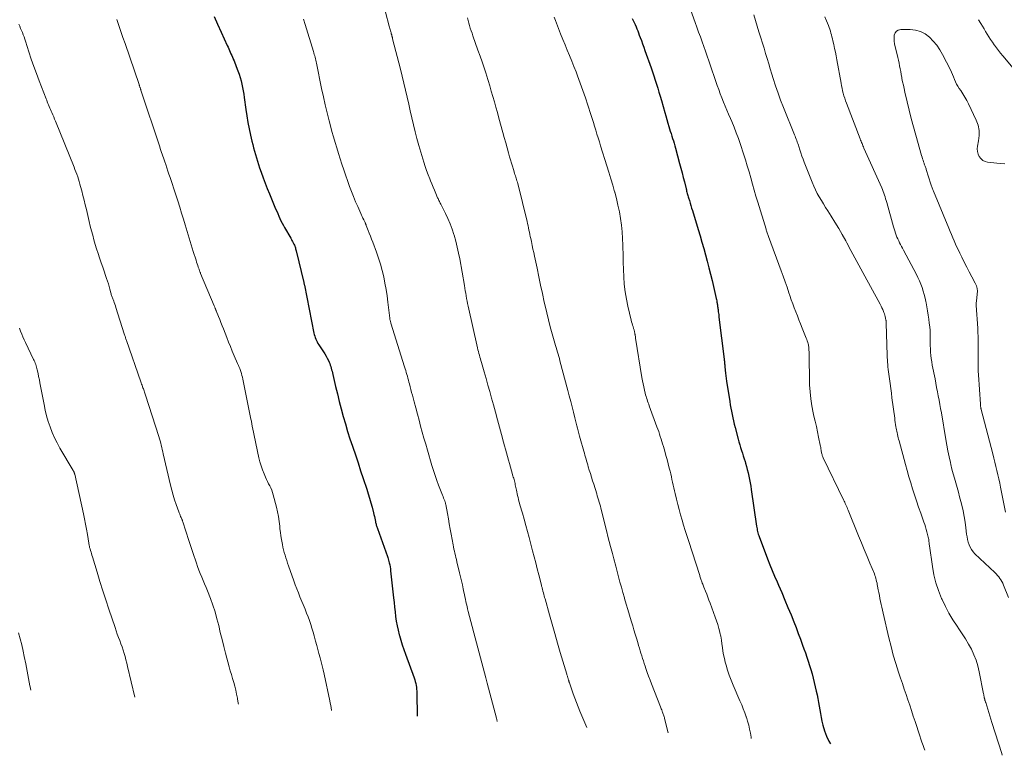
# Model space of a CAD drawing. Units: feet. Extents: x 1945000 to 1950000, y 499466 to 500002.
# Drawn here: x 1949509 to 1949700, y 499483 to 499626 of the extents above; entities that cross this region are included whole.
import ezdxf

# ---------------------------------------------------------------- set-up
doc = ezdxf.new("R2010")
doc.units = ezdxf.units.FT
doc.header["$LTSCALE"] = 100
doc.header["$MEASUREMENT"] = 0
doc.layers.add('CONTOUR INDEX', color=32, linetype='Continuous', lineweight=25)
doc.layers.add('CONTOUR INTERMEDIATE', color=40, linetype='Continuous', lineweight=15)

msp = doc.modelspace()

# ---------------------------------------------------------------- linework, layer by layer
at = {"layer": 'CONTOUR INDEX', "flags": 128}
for points, elevation in [([(1949546.3, 499626.79), (1949546.97, 499625.27), (1949547.65, 499623.75), (1949548.85, 499621.16), (1949549, 499620.84), (1949549.14, 499620.52), (1949549.29, 499620.19), (1949549.43, 499619.87), (1949549.57, 499619.55), (1949549.71, 499619.23), (1949549.85, 499618.9), (1949549.98, 499618.58), (1949550.01, 499618.51), (1949550.16, 499618.14), (1949550.31, 499617.78), (1949550.45, 499617.42), (1949550.59, 499617.06), (1949550.92, 499616.2), (1949551.14, 499615.57), (1949551.35, 499614.94), (1949551.53, 499614.29), (1949551.68, 499613.64), (1949551.82, 499612.99), (1949551.94, 499612.33), (1949552.05, 499611.67), (1949552.15, 499611.01), (1949552.47, 499608.72), (1949552.66, 499607.47), (1949552.87, 499606.21), (1949553.12, 499604.97), (1949553.38, 499603.73), (1949553.65, 499602.58), (1949553.8, 499601.92), (1949553.97, 499601.26), (1949554.14, 499600.6), (1949554.32, 499599.95), (1949554.51, 499599.3), (1949554.71, 499598.65), (1949554.92, 499598), (1949555.14, 499597.36), (1949555.44, 499596.51), (1949555.82, 499595.45), (1949556.21, 499594.39), (1949556.62, 499593.35), (1949557.05, 499592.3), (1949558.25, 499589.38), (1949558.45, 499588.92), (1949558.65, 499588.46), (1949558.85, 499588), (1949559.07, 499587.54), (1949559.28, 499587.09), (1949559.51, 499586.64), (1949559.75, 499586.19), (1949559.99, 499585.75), (1949561.17, 499583.68), (1949561.3, 499583.46), (1949561.42, 499583.24), (1949561.54, 499583.02), (1949561.66, 499582.8), (1949561.72, 499582.68), (1949561.81, 499582.51), (1949561.89, 499582.34), (1949561.96, 499582.17), (1949562.03, 499581.99), (1949562.09, 499581.81), (1949562.14, 499581.63), (1949562.2, 499581.44), (1949562.24, 499581.26), (1949563.73, 499575.08), (1949563.76, 499574.96), (1949563.79, 499574.84), (1949563.81, 499574.71), (1949563.84, 499574.59), (1949565.69, 499565.25), (1949565.76, 499564.95), (1949565.84, 499564.66), (1949565.93, 499564.36), (1949566.04, 499564.08), (1949566.17, 499563.79), (1949566.31, 499563.52), (1949566.46, 499563.25), (1949566.62, 499562.99), (1949567.54, 499561.61), (1949567.8, 499561.2), (1949568.05, 499560.79), (1949568.28, 499560.36), (1949568.49, 499559.92), (1949568.63, 499559.61), (1949568.76, 499559.32), (1949568.87, 499559.03), (1949568.97, 499558.73), (1949569.06, 499558.43), (1949569.13, 499558.12), (1949569.21, 499557.82), (1949569.28, 499557.51), (1949569.36, 499557.2), (1949569.9, 499554.88), (1949570.25, 499553.41), (1949570.61, 499551.95), (1949570.99, 499550.5), (1949571.39, 499549.04), (1949571.81, 499547.6), (1949572.24, 499546.15), (1949572.69, 499544.72), (1949573.17, 499543.29), (1949573.23, 499543.09), (1949573.75, 499541.56), (1949574.26, 499540.03), (1949574.77, 499538.5), (1949575.28, 499536.98), (1949575.98, 499534.88), (1949576.25, 499534.02), (1949576.52, 499533.15), (1949576.76, 499532.27), (1949577, 499531.4), (1949577.27, 499530.31), (1949577.35, 499529.97), (1949577.43, 499529.63), (1949577.51, 499529.29), (1949577.58, 499528.95), (1949577.64, 499528.62), (1949577.68, 499528.45), (1949577.72, 499528.28), (1949577.76, 499528.11), (1949577.81, 499527.94), (1949577.86, 499527.77), (1949577.91, 499527.61), (1949577.97, 499527.44), (1949578.02, 499527.28), (1949579.97, 499521.84), (1949580.05, 499521.6), (1949580.13, 499521.36), (1949580.2, 499521.12), (1949580.26, 499520.87), (1949580.32, 499520.6), (1949580.41, 499520.22), (1949580.48, 499519.84), (1949580.54, 499519.45), (1949580.59, 499519.07), (1949581.15, 499513.76), (1949581.25, 499512.86), (1949581.35, 499511.96), (1949581.46, 499511.06), (1949581.57, 499510.16), (1949581.7, 499509.27), (1949581.86, 499508.38), (1949582.05, 499507.5), (1949582.27, 499506.62), (1949582.3, 499506.5), (1949582.56, 499505.56), (1949582.84, 499504.64), (1949583.14, 499503.72), (1949583.46, 499502.81), (1949585.15, 499498.22), (1949585.27, 499497.86), (1949585.38, 499497.5), (1949585.47, 499497.14), (1949585.54, 499496.77), (1949585.6, 499496.4), (1949585.64, 499496.02), (1949585.67, 499495.65), (1949585.68, 499495.27), (1949585.74, 499490.8)], 1000), ([(1949627.53, 499626.39), (1949627.74, 499625.99), (1949627.93, 499625.6), (1949628.11, 499625.2), (1949628.28, 499624.8), (1949628.45, 499624.4), (1949628.61, 499623.99), (1949628.77, 499623.58), (1949628.92, 499623.18), (1949629.09, 499622.73), (1949629.33, 499622.1), (1949629.56, 499621.46), (1949629.79, 499620.83), (1949630.01, 499620.19), (1949631.21, 499616.78), (1949631.48, 499616), (1949631.74, 499615.22), (1949632, 499614.43), (1949632.25, 499613.64), (1949632.5, 499612.85), (1949632.74, 499612.06), (1949632.97, 499611.27), (1949633.2, 499610.47), (1949633.85, 499608.14), (1949634.04, 499607.45), (1949634.24, 499606.76), (1949634.45, 499606.07), (1949634.65, 499605.38), (1949634.79, 499604.95), (1949634.93, 499604.48), (1949635.08, 499604.01), (1949635.23, 499603.54), (1949635.38, 499603.07), (1949635.53, 499602.61), (1949635.68, 499602.14), (1949635.81, 499601.66), (1949635.94, 499601.19), (1949636.75, 499598.18), (1949636.99, 499597.29), (1949637.22, 499596.41), (1949637.45, 499595.52), (1949637.67, 499594.64), (1949638, 499593.31), (1949638.06, 499593.09), (1949638.12, 499592.86), (1949638.18, 499592.63), (1949638.24, 499592.41), (1949638.3, 499592.18), (1949638.36, 499591.96), (1949638.43, 499591.73), (1949638.49, 499591.51), (1949638.65, 499590.99), (1949638.8, 499590.51), (1949638.94, 499590.03), (1949639.09, 499589.54), (1949639.24, 499589.06), (1949640.35, 499585.4), (1949640.72, 499584.16), (1949641.08, 499582.93), (1949641.44, 499581.69), (1949641.78, 499580.45), (1949642.11, 499579.2), (1949642.44, 499577.96), (1949642.75, 499576.71), (1949643.05, 499575.46), (1949643.87, 499571.98), (1949643.92, 499571.75), (1949643.97, 499571.52), (1949644.01, 499571.28), (1949644.05, 499571.05), (1949644.07, 499570.94), (1949644.09, 499570.76), (1949644.12, 499570.58), (1949644.14, 499570.4), (1949644.16, 499570.21), (1949644.19, 499570.03), (1949644.21, 499569.85), (1949644.23, 499569.67), (1949644.25, 499569.49), (1949644.27, 499569.35), (1949644.3, 499569.1), (1949644.34, 499568.85), (1949644.37, 499568.59), (1949644.4, 499568.34), (1949645.4, 499560.16), (1949645.42, 499559.98), (1949645.44, 499559.8), (1949645.46, 499559.63), (1949645.48, 499559.45), (1949645.5, 499559.27), (1949645.51, 499559.09), (1949645.53, 499558.92), (1949645.54, 499558.74), (1949645.61, 499558.02), (1949645.66, 499557.48), (1949645.73, 499556.95), (1949645.8, 499556.41), (1949645.88, 499555.88), (1949646.49, 499551.95), (1949646.59, 499551.31), (1949646.7, 499550.68), (1949646.82, 499550.05), (1949646.94, 499549.42), (1949647.07, 499548.79), (1949647.21, 499548.17), (1949647.37, 499547.54), (1949647.52, 499546.92), (1949648.13, 499544.64), (1949648.28, 499544.09), (1949648.44, 499543.54), (1949648.6, 499543), (1949648.78, 499542.45), (1949648.95, 499541.91), (1949649.13, 499541.36), (1949649.29, 499540.82), (1949649.46, 499540.27), (1949649.55, 499539.98), (1949649.73, 499539.34), (1949649.9, 499538.71), (1949650.05, 499538.07), (1949650.2, 499537.43), (1949650.33, 499536.79), (1949650.45, 499536.14), (1949650.56, 499535.49), (1949650.66, 499534.84), (1949651.7, 499527.75), (1949651.74, 499527.48), (1949651.79, 499527.22), (1949651.84, 499526.96), (1949651.9, 499526.7), (1949651.97, 499526.44), (1949652.04, 499526.19), (1949652.12, 499525.93), (1949652.21, 499525.68), (1949653.86, 499521.34), (1949654.3, 499520.22), (1949654.75, 499519.1), (1949655.22, 499517.98), (1949655.7, 499516.88), (1949655.98, 499516.23), (1949656.61, 499514.8), (1949657.22, 499513.36), (1949657.81, 499511.92), (1949658.4, 499510.47), (1949658.93, 499509.13), (1949659.37, 499508), (1949659.81, 499506.86), (1949660.24, 499505.73), (1949660.66, 499504.58), (1949660.91, 499503.91), (1949661.2, 499503.1), (1949661.48, 499502.29), (1949661.75, 499501.48), (1949662.02, 499500.66), (1949662.26, 499499.84), (1949662.5, 499499.01), (1949662.71, 499498.18), (1949662.91, 499497.35), (1949663.29, 499495.68), (1949663.45, 499494.95), (1949663.6, 499494.22), (1949663.73, 499493.48), (1949663.85, 499492.75), (1949663.97, 499492.01), (1949664.1, 499491.28), (1949664.25, 499490.55), (1949664.41, 499489.82), (1949664.58, 499489.05), (1949664.89, 499487.97), (1949665.27, 499486.92), (1949665.77, 499485.91), (1949666.06, 499485.42)], 980)]:
    msp.add_lwpolyline(points, dxfattribs=dict(at, elevation=elevation))
at = {"layer": 'CONTOUR INTERMEDIATE', "flags": 128}
for points, elevation in [([(1949578.88, 499630.41), (1949580.34, 499624.91), (1949580.4, 499624.69), (1949580.46, 499624.46), (1949580.52, 499624.24), (1949580.58, 499624.01), (1949580.64, 499623.79), (1949580.67, 499623.68), (1949580.7, 499623.56), (1949580.73, 499623.44), (1949580.76, 499623.33), (1949580.77, 499623.31), (1949580.8, 499623.2), (1949580.82, 499623.1), (1949580.85, 499622.99), (1949580.87, 499622.89), (1949580.9, 499622.78), (1949580.93, 499622.67), (1949580.95, 499622.57), (1949580.98, 499622.46), (1949582.49, 499616.56), (1949582.83, 499615.2), (1949583.16, 499613.85), (1949583.48, 499612.49), (1949583.79, 499611.13), (1949583.8, 499611.11), (1949584.1, 499609.76), (1949584.4, 499608.42), (1949584.71, 499607.07), (1949585.02, 499605.73), (1949585.34, 499604.38), (1949585.68, 499603.05), (1949586.06, 499601.72), (1949586.45, 499600.4), (1949587.05, 499598.44), (1949587.31, 499597.63), (1949587.59, 499596.82), (1949587.88, 499596.02), (1949588.19, 499595.22), (1949588.33, 499594.86), (1949588.58, 499594.25), (1949588.83, 499593.63), (1949589.09, 499593.02), (1949589.35, 499592.41), (1949589.72, 499591.56), (1949589.81, 499591.38), (1949589.89, 499591.2), (1949589.98, 499591.02), (1949590.07, 499590.85), (1949590.16, 499590.68), (1949590.25, 499590.5), (1949590.34, 499590.33), (1949590.43, 499590.15), (1949591.25, 499588.51), (1949591.72, 499587.51), (1949592.15, 499586.49), (1949592.53, 499585.45), (1949592.88, 499584.39), (1949592.92, 499584.25), (1949593.24, 499583.11), (1949593.53, 499581.96), (1949593.78, 499580.81), (1949594.01, 499579.65), (1949594.92, 499574.48), (1949595.01, 499573.98), (1949595.09, 499573.48), (1949595.18, 499572.98), (1949595.26, 499572.48), (1949595.35, 499571.97), (1949595.44, 499571.48), (1949595.54, 499570.99), (1949595.65, 499570.49), (1949597.49, 499562.35), (1949597.57, 499562), (1949597.66, 499561.64), (1949597.75, 499561.29), (1949597.84, 499560.94), (1949597.93, 499560.59), (1949598.03, 499560.24), (1949598.13, 499559.89), (1949598.23, 499559.55), (1949598.76, 499557.7), (1949599.13, 499556.43), (1949599.49, 499555.15), (1949599.85, 499553.88), (1949600.2, 499552.6), (1949600.56, 499551.28), (1949600.96, 499549.85), (1949601.35, 499548.41), (1949601.74, 499546.97), (1949602.13, 499545.54), (1949602.52, 499544.05), (1949602.71, 499543.35), (1949602.9, 499542.66), (1949603.09, 499541.97), (1949603.28, 499541.27), (1949603.47, 499540.58), (1949603.67, 499539.89), (1949603.87, 499539.19), (1949604.07, 499538.5), (1949604.36, 499537.52), (1949604.43, 499537.27), (1949604.51, 499537.02), (1949604.57, 499536.77), (1949604.64, 499536.51), (1949604.7, 499536.26), (1949604.77, 499536.01), (1949604.82, 499535.75), (1949604.88, 499535.5), (1949605.03, 499534.73), (1949605.11, 499534.37), (1949605.18, 499534.01), (1949605.26, 499533.65), (1949605.35, 499533.29), (1949605.44, 499532.93), (1949605.53, 499532.58), (1949605.62, 499532.22), (1949605.72, 499531.87), (1949606.19, 499530.22), (1949606.52, 499529.05), (1949606.85, 499527.87), (1949607.17, 499526.69), (1949607.49, 499525.51), (1949608.19, 499522.91), (1949608.5, 499521.75), (1949608.8, 499520.59), (1949609.1, 499519.42), (1949609.39, 499518.26), (1949609.9, 499516.23), (1949609.94, 499516.08), (1949609.97, 499515.93), (1949610.01, 499515.79), (1949610.05, 499515.64), (1949610.08, 499515.5), (1949610.12, 499515.35), (1949610.16, 499515.21), (1949610.2, 499515.06), (1949610.28, 499514.76), (1949610.36, 499514.46), (1949610.44, 499514.16), (1949610.52, 499513.87), (1949610.6, 499513.57), (1949611.46, 499510.49), (1949611.97, 499508.66), (1949612.49, 499506.83), (1949613.03, 499505), (1949613.57, 499503.17), (1949614.82, 499498.96), (1949614.86, 499498.82), (1949614.9, 499498.69), (1949614.94, 499498.55), (1949614.99, 499498.41), (1949615.02, 499498.3), (1949615.04, 499498.22), (1949615.07, 499498.14), (1949615.09, 499498.05), (1949615.12, 499497.97), (1949615.14, 499497.88), (1949615.17, 499497.8), (1949615.2, 499497.72), (1949615.22, 499497.63), (1949615.25, 499497.53), (1949615.28, 499497.44), (1949615.31, 499497.34), (1949615.34, 499497.25), (1949616.08, 499495.1), (1949616.38, 499494.26), (1949616.69, 499493.43), (1949617.02, 499492.6), (1949617.36, 499491.78), (1949618.75, 499488.59)], 992), ([(1949638.2, 499630.05), (1949639.78, 499625.61), (1949640.11, 499624.68), (1949640.45, 499623.75), (1949640.78, 499622.82), (1949641.11, 499621.88), (1949641.43, 499620.95), (1949641.76, 499620.02), (1949642.09, 499619.08), (1949642.41, 499618.15), (1949644.06, 499613.4), (1949644.35, 499612.58), (1949644.65, 499611.77), (1949644.96, 499610.97), (1949645.28, 499610.16), (1949645.6, 499609.36), (1949645.93, 499608.57), (1949646.27, 499607.77), (1949646.61, 499606.98), (1949646.87, 499606.37), (1949647.32, 499605.27), (1949647.76, 499604.16), (1949648.17, 499603.04), (1949648.56, 499601.91), (1949649.16, 499600.1), (1949649.53, 499598.93), (1949649.9, 499597.76), (1949650.24, 499596.59), (1949650.57, 499595.4), (1949650.89, 499594.22), (1949651.23, 499593.04), (1949651.57, 499591.86), (1949651.93, 499590.69), (1949653.54, 499585.45), (1949653.6, 499585.27), (1949653.66, 499585.09), (1949653.72, 499584.91), (1949653.78, 499584.74), (1949653.85, 499584.56), (1949653.91, 499584.39), (1949653.98, 499584.21), (1949654.04, 499584.04), (1949656.49, 499577.38), (1949656.88, 499576.31), (1949657.26, 499575.24), (1949657.63, 499574.16), (1949657.99, 499573.09), (1949658.17, 499572.53), (1949658.45, 499571.73), (1949658.73, 499570.94), (1949659.02, 499570.15), (1949659.32, 499569.36), (1949659.63, 499568.58), (1949659.94, 499567.8), (1949660.25, 499567.02), (1949660.57, 499566.23), (1949661.36, 499564.29), (1949661.46, 499564.01), (1949661.56, 499563.73), (1949661.65, 499563.45), (1949661.72, 499563.16), (1949661.78, 499562.94), (1949661.81, 499562.76), (1949661.85, 499562.58), (1949661.87, 499562.4), (1949661.88, 499562.22), (1949661.89, 499562.03), (1949661.89, 499561.85), (1949661.9, 499561.66), (1949661.9, 499561.48), (1949662.02, 499555.19), (1949662.09, 499553.82), (1949662.22, 499552.46), (1949662.43, 499551.1), (1949662.7, 499549.76), (1949662.86, 499549.12), (1949663.09, 499548.1), (1949663.32, 499547.08), (1949663.54, 499546.06), (1949663.76, 499545.04), (1949664.07, 499543.49), (1949664.12, 499543.24), (1949664.17, 499542.99), (1949664.21, 499542.73), (1949664.25, 499542.48), (1949664.27, 499542.3), (1949664.3, 499542.13), (1949664.33, 499541.97), (1949664.38, 499541.8), (1949664.42, 499541.64), (1949664.48, 499541.48), (1949664.54, 499541.33), (1949664.6, 499541.17), (1949664.67, 499541.02), (1949668.59, 499532.87), (1949668.71, 499532.61), (1949668.83, 499532.36), (1949668.94, 499532.11), (1949669.06, 499531.85), (1949669.17, 499531.59), (1949669.28, 499531.34), (1949669.38, 499531.08), (1949669.49, 499530.82), (1949671.53, 499525.84), (1949672.08, 499524.51), (1949672.62, 499523.18), (1949673.17, 499521.85), (1949673.73, 499520.52), (1949674.59, 499518.43), (1949674.7, 499518.14), (1949674.81, 499517.85), (1949674.89, 499517.56), (1949674.97, 499517.26), (1949675.04, 499516.96), (1949675.11, 499516.66), (1949675.17, 499516.36), (1949675.22, 499516.06), (1949675.35, 499515.37), (1949675.45, 499514.8), (1949675.56, 499514.23), (1949675.67, 499513.66), (1949675.79, 499513.09), (1949675.91, 499512.52), (1949676.04, 499511.95), (1949676.16, 499511.38), (1949676.29, 499510.81), (1949677.41, 499506.04), (1949677.83, 499504.35), (1949678.28, 499502.67), (1949678.78, 499501.01), (1949679.3, 499499.35), (1949679.7, 499498.15), (1949680.05, 499497.11), (1949680.4, 499496.06), (1949680.75, 499495.01), (1949681.11, 499493.96), (1949681.46, 499492.91), (1949681.81, 499491.87), (1949682.15, 499490.82), (1949682.5, 499489.77), (1949683.42, 499486.94), (1949683.63, 499486.32), (1949683.84, 499485.71), (1949684.06, 499485.1), (1949684.28, 499484.49), (1949684.4, 499484.19)], 976), ([(1949508.36, 499625.29), (1949508.53, 499624.88), (1949508.7, 499624.47), (1949508.87, 499624.05), (1949509.04, 499623.64), (1949509.2, 499623.22), (1949509.36, 499622.81), (1949509.51, 499622.39), (1949509.65, 499621.96), (1949510.29, 499619.94), (1949510.76, 499618.51), (1949511.25, 499617.08), (1949511.77, 499615.67), (1949512.3, 499614.26), (1949513.64, 499610.79), (1949513.76, 499610.49), (1949513.88, 499610.18), (1949514.01, 499609.88), (1949514.14, 499609.58), (1949514.27, 499609.29), (1949514.4, 499608.99), (1949514.53, 499608.69), (1949514.66, 499608.39), (1949514.76, 499608.13), (1949514.94, 499607.7), (1949515.12, 499607.27), (1949515.3, 499606.84), (1949515.47, 499606.41), (1949519.07, 499597.52), (1949519.25, 499597.05), (1949519.43, 499596.58), (1949519.61, 499596.11), (1949519.78, 499595.64), (1949519.94, 499595.17), (1949520.09, 499594.69), (1949520.23, 499594.21), (1949520.36, 499593.73), (1949520.58, 499592.89), (1949520.81, 499591.99), (1949521.04, 499591.09), (1949521.26, 499590.18), (1949521.47, 499589.27), (1949522.02, 499586.93), (1949522.24, 499586.03), (1949522.46, 499585.14), (1949522.7, 499584.26), (1949522.94, 499583.37), (1949523.19, 499582.49), (1949523.46, 499581.61), (1949523.74, 499580.73), (1949524.02, 499579.86), (1949524.08, 499579.7), (1949524.36, 499578.88), (1949524.64, 499578.07), (1949524.92, 499577.26), (1949525.2, 499576.44), (1949525.4, 499575.84), (1949525.58, 499575.33), (1949525.74, 499574.81), (1949525.89, 499574.29), (1949526.04, 499573.77), (1949526.23, 499573.06), (1949526.27, 499572.89), (1949526.32, 499572.73), (1949526.37, 499572.57), (1949526.42, 499572.4), (1949526.48, 499572.24), (1949526.54, 499572.08), (1949526.6, 499571.92), (1949526.66, 499571.76), (1949526.78, 499571.47), (1949526.89, 499571.17), (1949527.01, 499570.86), (1949527.11, 499570.55), (1949527.22, 499570.24), (1949528.84, 499565.09), (1949528.89, 499564.92), (1949528.94, 499564.76), (1949528.99, 499564.6), (1949529.05, 499564.43), (1949529.1, 499564.27), (1949529.15, 499564.11), (1949529.2, 499563.94), (1949529.26, 499563.78), (1949532.05, 499555.8), (1949532.13, 499555.57), (1949532.21, 499555.34), (1949532.29, 499555.1), (1949532.37, 499554.87), (1949532.39, 499554.81), (1949532.46, 499554.61), (1949532.54, 499554.41), (1949532.61, 499554.2), (1949532.68, 499554), (1949532.75, 499553.79), (1949532.82, 499553.59), (1949532.89, 499553.38), (1949532.95, 499553.18), (1949535.55, 499545.12), (1949535.68, 499544.71), (1949535.8, 499544.29), (1949535.91, 499543.88), (1949536.02, 499543.46), (1949536.12, 499543.04), (1949536.22, 499542.62), (1949536.32, 499542.2), (1949536.42, 499541.78), (1949537.83, 499535.67), (1949538.07, 499534.71), (1949538.33, 499533.77), (1949538.62, 499532.83), (1949538.93, 499531.9), (1949539.43, 499530.5), (1949539.51, 499530.28), (1949539.6, 499530.06), (1949539.69, 499529.84), (1949539.78, 499529.62), (1949539.89, 499529.38), (1949539.94, 499529.28), (1949539.98, 499529.18), (1949540.02, 499529.09), (1949540.06, 499528.99), (1949540.1, 499528.89), (1949540.13, 499528.79), (1949540.17, 499528.69), (1949540.2, 499528.59), (1949541.4, 499524.95), (1949541.72, 499523.99), (1949542.04, 499523.02), (1949542.36, 499522.05), (1949542.68, 499521.09), (1949542.86, 499520.53), (1949543.09, 499519.85), (1949543.34, 499519.17), (1949543.61, 499518.49), (1949543.88, 499517.82), (1949544.17, 499517.15), (1949544.45, 499516.48), (1949544.72, 499515.81), (1949544.99, 499515.14), (1949545.57, 499513.67), (1949546.04, 499512.37), (1949546.48, 499511.06), (1949546.85, 499509.73), (1949547.19, 499508.39), (1949547.5, 499507.04), (1949547.83, 499505.7), (1949548.17, 499504.35), (1949548.52, 499503.01), (1949549.23, 499500.39), (1949549.44, 499499.63), (1949549.65, 499498.87), (1949549.87, 499498.11), (1949550.1, 499497.36), (1949550.31, 499496.6), (1949550.5, 499495.83), (1949550.67, 499495.06), (1949550.81, 499494.29), (1949550.83, 499494.17), (1949550.97, 499493.33), (1949551, 499493.12)], 1008), ([(1949527.42, 499626.22), (1949527.8, 499625.04), (1949528.19, 499623.86), (1949528.58, 499622.68), (1949528.98, 499621.51), (1949531.7, 499613.57), (1949531.72, 499613.5), (1949531.75, 499613.43), (1949531.77, 499613.36), (1949531.8, 499613.29), (1949531.82, 499613.22), (1949531.85, 499613.14), (1949531.87, 499613.07), (1949531.9, 499613), (1949531.93, 499612.91), (1949531.96, 499612.8), (1949532, 499612.68), (1949532.04, 499612.57), (1949532.08, 499612.45), (1949535.72, 499601.47), (1949535.84, 499601.11), (1949535.96, 499600.74), (1949536.08, 499600.37), (1949536.21, 499600.01), (1949536.33, 499599.64), (1949536.46, 499599.28), (1949536.58, 499598.91), (1949536.71, 499598.55), (1949536.89, 499598.01), (1949537.1, 499597.38), (1949537.31, 499596.75), (1949537.52, 499596.12), (1949537.73, 499595.48), (1949538.83, 499592.12), (1949539.22, 499590.94), (1949539.6, 499589.75), (1949539.98, 499588.56), (1949540.35, 499587.36), (1949540.68, 499586.27), (1949540.88, 499585.62), (1949541.07, 499584.97), (1949541.27, 499584.33), (1949541.46, 499583.68), (1949541.66, 499583.03), (1949541.85, 499582.39), (1949542.05, 499581.74), (1949542.25, 499581.1), (1949542.79, 499579.39), (1949542.9, 499579.06), (1949543, 499578.74), (1949543.11, 499578.41), (1949543.22, 499578.08), (1949543.37, 499577.64), (1949543.4, 499577.54), (1949543.44, 499577.44), (1949543.48, 499577.34), (1949543.51, 499577.24), (1949543.55, 499577.14), (1949543.59, 499577.04), (1949543.63, 499576.94), (1949543.67, 499576.84), (1949546.33, 499570.52), (1949546.37, 499570.42), (1949546.41, 499570.31), (1949546.45, 499570.21), (1949546.48, 499570.11), (1949546.52, 499570.01), (1949546.54, 499569.96), (1949546.56, 499569.9), (1949546.58, 499569.85), (1949546.6, 499569.8), (1949546.62, 499569.74), (1949546.64, 499569.69), (1949546.66, 499569.64), (1949546.68, 499569.58), (1949547.13, 499568.49), (1949547.38, 499567.89), (1949547.62, 499567.29), (1949547.85, 499566.69), (1949548.09, 499566.08), (1949548.74, 499564.4), (1949549.09, 499563.5), (1949549.45, 499562.61), (1949549.82, 499561.72), (1949550.2, 499560.83), (1949550.85, 499559.36), (1949550.91, 499559.21), (1949550.98, 499559.07), (1949551.04, 499558.92), (1949551.11, 499558.78), (1949551.18, 499558.63), (1949551.24, 499558.49), (1949551.3, 499558.34), (1949551.35, 499558.19), (1949551.49, 499557.76), (1949551.61, 499557.4), (1949551.71, 499557.03), (1949551.8, 499556.66), (1949551.89, 499556.29), (1949553.45, 499548.54), (1949553.49, 499548.33), (1949553.53, 499548.13), (1949553.57, 499547.92), (1949553.6, 499547.71), (1949553.64, 499547.51), (1949553.68, 499547.3), (1949553.72, 499547.09), (1949553.76, 499546.89), (1949555, 499541.01), (1949555.19, 499540.21), (1949555.42, 499539.43), (1949555.69, 499538.65), (1949556, 499537.89), (1949556.28, 499537.24), (1949556.47, 499536.81), (1949556.67, 499536.39), (1949556.89, 499535.97), (1949557.1, 499535.56), (1949557.31, 499535.14), (1949557.5, 499534.72), (1949557.65, 499534.28), (1949557.79, 499533.84), (1949558.41, 499531.43), (1949558.62, 499530.51), (1949558.81, 499529.58), (1949558.94, 499528.65), (1949559.05, 499527.71), (1949559.09, 499527.22), (1949559.17, 499526.52), (1949559.25, 499525.83), (1949559.37, 499525.14), (1949559.49, 499524.45), (1949559.56, 499524.13), (1949559.67, 499523.61), (1949559.8, 499523.09), (1949559.93, 499522.57), (1949560.08, 499522.06), (1949560.24, 499521.55), (1949560.41, 499521.04), (1949560.58, 499520.53), (1949560.75, 499520.02), (1949561.79, 499517.07), (1949562.07, 499516.29), (1949562.36, 499515.51), (1949562.66, 499514.74), (1949562.97, 499513.98), (1949563.97, 499511.57), (1949564.26, 499510.84), (1949564.54, 499510.11), (1949564.81, 499509.38), (1949565.07, 499508.64), (1949565.3, 499507.89), (1949565.53, 499507.14), (1949565.75, 499506.39), (1949565.95, 499505.64), (1949566.02, 499505.35), (1949566.23, 499504.55), (1949566.44, 499503.75), (1949566.66, 499502.96), (1949566.88, 499502.16), (1949567.09, 499501.37), (1949567.3, 499500.57), (1949567.49, 499499.77), (1949567.67, 499498.97), (1949568.78, 499493.74), (1949568.86, 499493.3), (1949568.95, 499492.86), (1949569.02, 499492.41), (1949569.09, 499491.97), (1949569.1, 499491.91)], 1004), ([(1949563.65, 499626.26), (1949563.97, 499625.25), (1949565.59, 499619.99), (1949565.68, 499619.71), (1949565.76, 499619.42), (1949565.84, 499619.14), (1949565.91, 499618.85), (1949565.98, 499618.57), (1949566.04, 499618.28), (1949566.11, 499617.99), (1949566.17, 499617.7), (1949567.19, 499612.76), (1949567.53, 499611.19), (1949567.88, 499609.62), (1949568.26, 499608.06), (1949568.65, 499606.5), (1949568.9, 499605.54), (1949569.18, 499604.46), (1949569.48, 499603.39), (1949569.79, 499602.32), (1949570.11, 499601.25), (1949570.44, 499600.18), (1949570.78, 499599.12), (1949571.13, 499598.06), (1949571.49, 499597.01), (1949572.62, 499593.75), (1949572.98, 499592.76), (1949573.36, 499591.77), (1949573.77, 499590.79), (1949574.19, 499589.82), (1949574.8, 499588.49), (1949574.94, 499588.19), (1949575.08, 499587.89), (1949575.22, 499587.58), (1949575.37, 499587.28), (1949575.58, 499586.84), (1949575.62, 499586.76), (1949575.65, 499586.68), (1949575.69, 499586.59), (1949575.72, 499586.51), (1949575.76, 499586.43), (1949575.79, 499586.34), (1949575.82, 499586.26), (1949575.86, 499586.17), (1949576.23, 499585.21), (1949576.45, 499584.65), (1949576.67, 499584.08), (1949576.89, 499583.51), (1949577.11, 499582.95), (1949577.84, 499580.99), (1949578.26, 499579.81), (1949578.64, 499578.63), (1949578.96, 499577.42), (1949579.25, 499576.2), (1949579.49, 499574.97), (1949579.71, 499573.74), (1949579.9, 499572.51), (1949580.06, 499571.27), (1949580.44, 499568.15), (1949580.46, 499568.03), (1949580.47, 499567.91), (1949580.5, 499567.79), (1949580.52, 499567.67), (1949580.55, 499567.55), (1949580.58, 499567.43), (1949580.61, 499567.32), (1949580.64, 499567.2), (1949583.31, 499558.69), (1949583.42, 499558.32), (1949583.53, 499557.96), (1949583.64, 499557.59), (1949583.75, 499557.22), (1949583.85, 499556.85), (1949583.95, 499556.48), (1949584.05, 499556.11), (1949584.15, 499555.74), (1949584.25, 499555.38), (1949584.39, 499554.83), (1949584.54, 499554.27), (1949584.68, 499553.72), (1949584.83, 499553.17), (1949585.18, 499551.87), (1949585.49, 499550.69), (1949585.81, 499549.51), (1949586.12, 499548.34), (1949586.43, 499547.16), (1949586.75, 499545.98), (1949587.07, 499544.81), (1949587.41, 499543.64), (1949587.75, 499542.47), (1949588.62, 499539.52), (1949588.92, 499538.54), (1949589.23, 499537.58), (1949589.57, 499536.62), (1949589.92, 499535.67), (1949590.42, 499534.38), (1949590.54, 499534.08), (1949590.66, 499533.77), (1949590.78, 499533.47), (1949590.9, 499533.17), (1949591.07, 499532.75), (1949591.1, 499532.66), (1949591.14, 499532.56), (1949591.17, 499532.46), (1949591.2, 499532.36), (1949591.23, 499532.26), (1949591.26, 499532.15), (1949591.28, 499532.05), (1949591.3, 499531.95), (1949591.63, 499530.16), (1949591.81, 499529.16), (1949592, 499528.16), (1949592.18, 499527.16), (1949592.36, 499526.17), (1949592.73, 499524.11), (1949592.81, 499523.7), (1949592.9, 499523.28), (1949592.99, 499522.87), (1949593.08, 499522.45), (1949593.18, 499522.04), (1949593.28, 499521.63), (1949593.38, 499521.22), (1949593.48, 499520.8), (1949594, 499518.68), (1949594.18, 499517.9), (1949594.36, 499517.12), (1949594.53, 499516.33), (1949594.69, 499515.55), (1949594.82, 499514.92), (1949594.92, 499514.45), (1949595.01, 499513.98), (1949595.12, 499513.51), (1949595.22, 499513.04), (1949595.33, 499512.57), (1949595.44, 499512.1), (1949595.56, 499511.63), (1949595.68, 499511.16), (1949597.53, 499504.09), (1949597.79, 499503.11), (1949598.05, 499502.13), (1949598.31, 499501.15), (1949598.58, 499500.17), (1949598.84, 499499.19), (1949599.1, 499498.21), (1949599.36, 499497.23), (1949599.62, 499496.25), (1949601.15, 499490.42), (1949601.17, 499490.32), (1949601.2, 499490.21), (1949601.22, 499490.11), (1949601.25, 499490), (1949601.27, 499489.9), (1949601.29, 499489.79), (1949601.3, 499489.75)], 996), ([(1949595.51, 499626.51), (1949595.64, 499626), (1949595.78, 499625.5), (1949595.93, 499625), (1949596.08, 499624.51), (1949596.25, 499624.01), (1949596.42, 499623.52), (1949596.59, 499623.03), (1949597.57, 499620.24), (1949597.98, 499619.1), (1949598.37, 499617.95), (1949598.76, 499616.79), (1949599.13, 499615.64), (1949599.21, 499615.39), (1949599.54, 499614.35), (1949599.86, 499613.31), (1949600.16, 499612.27), (1949600.46, 499611.23), (1949600.75, 499610.18), (1949601.04, 499609.13), (1949601.33, 499608.09), (1949601.62, 499607.04), (1949602.4, 499604.24), (1949602.68, 499603.24), (1949602.95, 499602.25), (1949603.23, 499601.25), (1949603.51, 499600.26), (1949603.72, 499599.5), (1949603.9, 499598.89), (1949604.08, 499598.27), (1949604.26, 499597.66), (1949604.45, 499597.06), (1949604.67, 499596.36), (1949604.76, 499596.1), (1949604.84, 499595.84), (1949604.92, 499595.58), (1949605, 499595.33), (1949605.07, 499595.07), (1949605.15, 499594.81), (1949605.22, 499594.55), (1949605.29, 499594.29), (1949607.1, 499586.93), (1949607.2, 499586.52), (1949607.29, 499586.11), (1949607.39, 499585.69), (1949607.48, 499585.27), (1949607.57, 499584.86), (1949607.66, 499584.44), (1949607.74, 499584.02), (1949607.83, 499583.61), (1949607.95, 499583.02), (1949608.1, 499582.3), (1949608.25, 499581.59), (1949608.4, 499580.88), (1949608.55, 499580.17), (1949609.04, 499577.85), (1949609.39, 499576.2), (1949609.74, 499574.56), (1949610.09, 499572.91), (1949610.45, 499571.27), (1949610.62, 499570.52), (1949610.93, 499569.16), (1949611.26, 499567.81), (1949611.62, 499566.45), (1949611.99, 499565.11), (1949612.51, 499563.28), (1949612.63, 499562.85), (1949612.75, 499562.42), (1949612.88, 499562), (1949613.01, 499561.57), (1949613.14, 499561.14), (1949613.27, 499560.71), (1949613.39, 499560.28), (1949613.5, 499559.85), (1949615.05, 499554.08), (1949615.32, 499553.03), (1949615.6, 499551.97), (1949615.86, 499550.92), (1949616.13, 499549.87), (1949616.4, 499548.76), (1949616.52, 499548.26), (1949616.65, 499547.75), (1949616.77, 499547.25), (1949616.9, 499546.75), (1949617.03, 499546.24), (1949617.16, 499545.74), (1949617.3, 499545.24), (1949617.44, 499544.74), (1949618.13, 499542.27), (1949618.24, 499541.89), (1949618.34, 499541.52), (1949618.45, 499541.14), (1949618.56, 499540.76), (1949618.67, 499540.39), (1949618.78, 499540.01), (1949618.9, 499539.64), (1949619.01, 499539.26), (1949619.2, 499538.63), (1949619.41, 499537.94), (1949619.63, 499537.25), (1949619.84, 499536.56), (1949620.06, 499535.87), (1949620.64, 499534.03), (1949620.76, 499533.63), (1949620.89, 499533.23), (1949621.01, 499532.82), (1949621.13, 499532.41), (1949621.24, 499532.01), (1949621.35, 499531.6), (1949621.46, 499531.19), (1949621.56, 499530.78), (1949622.36, 499527.59), (1949622.59, 499526.64), (1949622.83, 499525.69), (1949623.08, 499524.74), (1949623.32, 499523.79), (1949623.55, 499522.88), (1949623.68, 499522.38), (1949623.81, 499521.89), (1949623.94, 499521.4), (1949624.07, 499520.9), (1949624.2, 499520.41), (1949624.33, 499519.92), (1949624.46, 499519.42), (1949624.59, 499518.93), (1949624.88, 499517.88), (1949625.16, 499516.86), (1949625.44, 499515.84), (1949625.73, 499514.82), (1949626.02, 499513.81), (1949626.06, 499513.67), (1949626.38, 499512.59), (1949626.7, 499511.51), (1949627.02, 499510.43), (1949627.34, 499509.35), (1949627.63, 499508.37), (1949627.87, 499507.56), (1949628.11, 499506.76), (1949628.35, 499505.95), (1949628.6, 499505.14), (1949628.78, 499504.52), (1949628.93, 499504.02), (1949629.08, 499503.52), (1949629.23, 499503.02), (1949629.39, 499502.52), (1949629.54, 499502.02), (1949629.7, 499501.52), (1949629.86, 499501.02), (1949630.03, 499500.53), (1949630.2, 499500.03), (1949630.46, 499499.28), (1949630.72, 499498.54), (1949631, 499497.8), (1949631.28, 499497.06), (1949633.02, 499492.61), (1949633.1, 499492.4), (1949633.19, 499492.2), (1949633.27, 499491.99), (1949633.35, 499491.78), (1949633.39, 499491.71), (1949633.45, 499491.54), (1949633.52, 499491.37), (1949633.58, 499491.2), (1949633.64, 499491.03), (1949633.7, 499490.86), (1949633.75, 499490.69), (1949633.8, 499490.51), (1949633.84, 499490.34), (1949634.51, 499487.53)], 988), ([(1949612.35, 499626.64), (1949612.6, 499625.98), (1949613.2, 499624.45), (1949613.62, 499623.39), (1949614.05, 499622.33), (1949614.48, 499621.28), (1949614.92, 499620.23), (1949615.37, 499619.17), (1949615.8, 499618.12), (1949616.22, 499617.06), (1949616.63, 499616), (1949616.9, 499615.28), (1949617.43, 499613.85), (1949617.95, 499612.42), (1949618.44, 499610.97), (1949618.92, 499609.53), (1949619.51, 499607.72), (1949619.75, 499606.97), (1949619.99, 499606.21), (1949620.23, 499605.45), (1949620.46, 499604.7), (1949620.69, 499603.94), (1949620.93, 499603.18), (1949621.16, 499602.42), (1949621.4, 499601.66), (1949622.6, 499597.78), (1949622.99, 499596.51), (1949623.37, 499595.24), (1949623.75, 499593.97), (1949624.12, 499592.69), (1949624.13, 499592.66), (1949624.46, 499591.39), (1949624.77, 499590.12), (1949625.04, 499588.84), (1949625.27, 499587.55), (1949625.46, 499586.25), (1949625.6, 499584.96), (1949625.68, 499583.65), (1949625.72, 499582.34), (1949625.73, 499581.95), (1949625.75, 499580.51), (1949625.78, 499579.06), (1949625.83, 499577.61), (1949625.89, 499576.17), (1949626, 499574.73), (1949626.17, 499573.29), (1949626.41, 499571.87), (1949626.71, 499570.46), (1949627.35, 499567.76), (1949627.43, 499567.44), (1949627.52, 499567.13), (1949627.61, 499566.81), (1949627.7, 499566.5), (1949627.81, 499566.15), (1949627.86, 499566.02), (1949627.9, 499565.87), (1949627.93, 499565.73), (1949627.97, 499565.59), (1949628, 499565.45), (1949628.03, 499565.31), (1949628.06, 499565.16), (1949628.08, 499565.02), (1949628.09, 499564.95), (1949628.12, 499564.77), (1949628.15, 499564.59), (1949628.18, 499564.41), (1949628.21, 499564.23), (1949629.43, 499556.61), (1949629.53, 499556), (1949629.65, 499555.38), (1949629.78, 499554.77), (1949629.92, 499554.16), (1949630.07, 499553.57), (1949630.15, 499553.26), (1949630.23, 499552.95), (1949630.33, 499552.64), (1949630.43, 499552.33), (1949630.54, 499552.03), (1949630.64, 499551.72), (1949630.75, 499551.42), (1949630.86, 499551.11), (1949632.34, 499547.04), (1949632.51, 499546.57), (1949632.68, 499546.09), (1949632.84, 499545.61), (1949633, 499545.14), (1949633.15, 499544.66), (1949633.31, 499544.18), (1949633.45, 499543.7), (1949633.6, 499543.21), (1949633.86, 499542.3), (1949634.1, 499541.48), (1949634.32, 499540.65), (1949634.54, 499539.83), (1949634.75, 499539), (1949634.89, 499538.42), (1949635.02, 499537.88), (1949635.15, 499537.34), (1949635.27, 499536.79), (1949635.39, 499536.24), (1949635.52, 499535.7), (1949635.64, 499535.15), (1949635.77, 499534.61), (1949635.9, 499534.06), (1949636.17, 499532.96), (1949636.42, 499531.94), (1949636.68, 499530.93), (1949636.95, 499529.92), (1949637.23, 499528.91), (1949637.52, 499527.91), (1949637.82, 499526.91), (1949638.13, 499525.91), (1949638.45, 499524.91), (1949640.65, 499518.16), (1949640.71, 499517.98), (1949640.77, 499517.8), (1949640.83, 499517.61), (1949640.88, 499517.43), (1949640.95, 499517.25), (1949641.01, 499517.07), (1949641.07, 499516.88), (1949641.14, 499516.7), (1949641.16, 499516.65), (1949641.23, 499516.45), (1949641.31, 499516.24), (1949641.39, 499516.04), (1949641.47, 499515.84), (1949641.78, 499515.09), (1949642.01, 499514.52), (1949642.24, 499513.94), (1949642.46, 499513.36), (1949642.68, 499512.78), (1949643.69, 499510.06), (1949643.94, 499509.33), (1949644.17, 499508.59), (1949644.38, 499507.85), (1949644.56, 499507.1), (1949644.58, 499507.02), (1949644.73, 499506.31), (1949644.86, 499505.59), (1949644.97, 499504.87), (1949645.07, 499504.14), (1949645.18, 499503.42), (1949645.3, 499502.7), (1949645.46, 499501.98), (1949645.63, 499501.28), (1949645.79, 499500.7), (1949646.08, 499499.71), (1949646.4, 499498.73), (1949646.76, 499497.77), (1949647.16, 499496.81), (1949648.48, 499493.78), (1949648.81, 499493.01), (1949649.12, 499492.23), (1949649.42, 499491.44), (1949649.7, 499490.65), (1949649.73, 499490.58), (1949649.96, 499489.81), (1949650.18, 499489.04), (1949650.35, 499488.27), (1949650.5, 499487.48), (1949650.63, 499486.69), (1949650.67, 499486.45)], 984), ([(1949651.16, 499627.12), (1949651.48, 499626.01), (1949651.82, 499624.91), (1949652.17, 499623.81), (1949652.23, 499623.6), (1949652.55, 499622.61), (1949652.86, 499621.61), (1949653.17, 499620.6), (1949653.47, 499619.6), (1949653.76, 499618.59), (1949654.06, 499617.59), (1949654.36, 499616.59), (1949654.67, 499615.58), (1949654.93, 499614.73), (1949655.39, 499613.31), (1949655.87, 499611.9), (1949656.38, 499610.5), (1949656.92, 499609.11), (1949659.07, 499603.81), (1949659.18, 499603.52), (1949659.29, 499603.24), (1949659.4, 499602.95), (1949659.51, 499602.66), (1949659.62, 499602.38), (1949659.72, 499602.09), (1949659.82, 499601.8), (1949659.91, 499601.51), (1949660.11, 499600.87), (1949660.31, 499600.26), (1949660.52, 499599.65), (1949660.74, 499599.05), (1949660.97, 499598.45), (1949662.51, 499594.55), (1949662.81, 499593.82), (1949663.14, 499593.11), (1949663.51, 499592.4), (1949663.89, 499591.71), (1949664.3, 499591.03), (1949664.71, 499590.36), (1949665.13, 499589.68), (1949665.55, 499589.01), (1949666.2, 499587.99), (1949666.94, 499586.8), (1949667.66, 499585.6), (1949668.36, 499584.39), (1949669.04, 499583.17), (1949669.26, 499582.76), (1949670.04, 499581.33), (1949670.81, 499579.9), (1949671.59, 499578.47), (1949672.36, 499577.04), (1949675.71, 499570.86), (1949675.89, 499570.51), (1949676.06, 499570.16), (1949676.22, 499569.8), (1949676.36, 499569.44), (1949676.44, 499569.23), (1949676.54, 499568.97), (1949676.62, 499568.71), (1949676.7, 499568.44), (1949676.76, 499568.16), (1949676.84, 499567.78), (1949676.86, 499567.7), (1949676.87, 499567.62), (1949676.88, 499567.54), (1949676.89, 499567.45), (1949676.89, 499567.37), (1949676.9, 499567.29), (1949676.9, 499567.21), (1949676.9, 499567.13), (1949677.08, 499560.98), (1949677.1, 499560.51), (1949677.13, 499560.05), (1949677.16, 499559.59), (1949677.2, 499559.12), (1949677.24, 499558.66), (1949677.29, 499558.2), (1949677.35, 499557.74), (1949677.41, 499557.27), (1949677.53, 499556.35), (1949677.65, 499555.42), (1949677.78, 499554.5), (1949677.9, 499553.58), (1949678.02, 499552.65), (1949678.54, 499548.74), (1949678.59, 499548.31), (1949678.66, 499547.88), (1949678.72, 499547.45), (1949678.79, 499547.02), (1949678.83, 499546.74), (1949678.88, 499546.45), (1949678.94, 499546.16), (1949679, 499545.87), (1949679.06, 499545.57), (1949679.07, 499545.53), (1949679.15, 499545.22), (1949679.22, 499544.91), (1949679.3, 499544.6), (1949679.39, 499544.29), (1949680.63, 499539.72), (1949680.96, 499538.53), (1949681.3, 499537.34), (1949681.66, 499536.15), (1949682.03, 499534.97), (1949682.41, 499533.79), (1949682.8, 499532.62), (1949683.19, 499531.44), (1949683.6, 499530.27), (1949684.2, 499528.53), (1949684.37, 499528.04), (1949684.52, 499527.56), (1949684.67, 499527.08), (1949684.81, 499526.59), (1949684.95, 499526.11), (1949685.01, 499525.86), (1949685.07, 499525.61), (1949685.11, 499525.36), (1949685.15, 499525.11), (1949685.16, 499525.05), (1949685.19, 499524.77), (1949685.23, 499524.49), (1949685.27, 499524.2), (1949685.31, 499523.92), (1949685.88, 499519.85), (1949686.18, 499518.27), (1949686.55, 499516.71), (1949687.06, 499515.19), (1949687.65, 499513.69), (1949687.75, 499513.46), (1949688.39, 499512.12), (1949689.08, 499510.81), (1949689.84, 499509.54), (1949690.66, 499508.3), (1949691.03, 499507.78), (1949691.68, 499506.81), (1949692.3, 499505.82), (1949692.88, 499504.81), (1949693.44, 499503.79), (1949693.93, 499502.73), (1949694.36, 499501.66), (1949694.69, 499500.55), (1949694.97, 499499.42), (1949695.81, 499495.15), (1949695.84, 499495.02), (1949695.86, 499494.89), (1949695.89, 499494.76), (1949695.91, 499494.63), (1949695.92, 499494.51), (1949695.94, 499494.43), (1949695.95, 499494.36), (1949695.97, 499494.29), (1949695.99, 499494.22), (1949696.01, 499494.15), (1949696.03, 499494.08), (1949696.05, 499494.01), (1949696.07, 499493.94), (1949696.09, 499493.86), (1949696.13, 499493.75), (1949696.16, 499493.64), (1949696.2, 499493.53), (1949696.23, 499493.42), (1949697.44, 499489.59), (1949698.08, 499487.56), (1949698.72, 499485.53), (1949699.36, 499483.51), (1949699.46, 499483.18)], 972), ([(1949664.95, 499626.72), (1949665.29, 499625.92), (1949665.65, 499625.02), (1949665.8, 499624.66), (1949665.93, 499624.3), (1949666.05, 499623.93), (1949666.16, 499623.56), (1949666.27, 499623.19), (1949666.36, 499622.81), (1949666.46, 499622.44), (1949666.54, 499622.06), (1949666.7, 499621.34), (1949666.86, 499620.59), (1949667.01, 499619.85), (1949667.16, 499619.11), (1949667.3, 499618.36), (1949668.12, 499613.82), (1949668.21, 499613.32), (1949668.32, 499612.83), (1949668.43, 499612.34), (1949668.56, 499611.85), (1949668.69, 499611.36), (1949668.84, 499610.88), (1949669.01, 499610.4), (1949669.18, 499609.93), (1949671.84, 499602.98), (1949671.92, 499602.76), (1949672.01, 499602.53), (1949672.1, 499602.31), (1949672.2, 499602.09), (1949672.29, 499601.87), (1949672.38, 499601.65), (1949672.48, 499601.44), (1949672.58, 499601.22), (1949676.02, 499593.47), (1949676.17, 499593.13), (1949676.31, 499592.78), (1949676.44, 499592.43), (1949676.56, 499592.07), (1949676.68, 499591.72), (1949676.79, 499591.36), (1949676.9, 499591), (1949677, 499590.64), (1949678.3, 499585.9), (1949678.42, 499585.5), (1949678.55, 499585.1), (1949678.68, 499584.7), (1949678.83, 499584.31), (1949678.84, 499584.28), (1949678.99, 499583.91), (1949679.15, 499583.54), (1949679.32, 499583.17), (1949679.5, 499582.81), (1949679.68, 499582.45), (1949679.86, 499582.09), (1949680.05, 499581.73), (1949680.24, 499581.37), (1949682.75, 499576.66), (1949683.06, 499576.03), (1949683.36, 499575.39), (1949683.63, 499574.74), (1949683.88, 499574.09), (1949684.1, 499573.42), (1949684.3, 499572.74), (1949684.47, 499572.06), (1949684.62, 499571.37), (1949684.66, 499571.16), (1949684.8, 499570.36), (1949684.94, 499569.57), (1949685.06, 499568.76), (1949685.17, 499567.96), (1949685.27, 499567.17), (1949685.35, 499566.46), (1949685.41, 499565.74), (1949685.44, 499565.02), (1949685.45, 499564.3), (1949685.45, 499564.16), (1949685.46, 499563.51), (1949685.47, 499562.86), (1949685.49, 499562.21), (1949685.52, 499561.57), (1949685.57, 499560.92), (1949685.64, 499560.28), (1949685.73, 499559.63), (1949685.85, 499559), (1949686.38, 499556.33), (1949686.54, 499555.5), (1949686.7, 499554.68), (1949686.86, 499553.86), (1949687.02, 499553.04), (1949687.17, 499552.21), (1949687.32, 499551.39), (1949687.47, 499550.56), (1949687.61, 499549.74), (1949688.48, 499544.56), (1949688.68, 499543.45), (1949688.89, 499542.33), (1949689.12, 499541.22), (1949689.36, 499540.12), (1949689.45, 499539.73), (1949689.67, 499538.82), (1949689.9, 499537.92), (1949690.15, 499537.02), (1949690.41, 499536.13), (1949690.67, 499535.23), (1949690.93, 499534.34), (1949691.17, 499533.44), (1949691.41, 499532.54), (1949691.58, 499531.83), (1949691.84, 499530.73), (1949692.07, 499529.62), (1949692.25, 499528.5), (1949692.4, 499527.38), (1949692.53, 499526.18), (1949692.61, 499525.65), (1949692.71, 499525.13), (1949692.85, 499524.62), (1949693.01, 499524.11), (1949693.22, 499523.63), (1949693.47, 499523.17), (1949693.79, 499522.76), (1949694.14, 499522.37), (1949698.02, 499518.7), (1949698.28, 499518.44), (1949698.54, 499518.16), (1949698.77, 499517.88), (1949699, 499517.58), (1949699.2, 499517.27), (1949699.39, 499516.95), (1949699.55, 499516.61), (1949699.7, 499516.27), (1949700.66, 499513.84)], 968), ([(1949705.19, 499612.41), (1949699.53, 499619.16), (1949699.12, 499619.66), (1949698.71, 499620.17), (1949698.32, 499620.69), (1949697.93, 499621.22), (1949697.89, 499621.27), (1949697.54, 499621.78), (1949697.19, 499622.29), (1949696.86, 499622.81), (1949696.54, 499623.34), (1949696.22, 499623.87), (1949695.91, 499624.4), (1949695.59, 499624.92), (1949695.27, 499625.45), (1949694.84, 499626.16)], 968), ([(1949699.93, 499598.17), (1949699.17, 499598.22), (1949698.42, 499598.29), (1949696.6, 499598.49), (1949696.1, 499598.62), (1949695.65, 499598.82), (1949695.28, 499599.15), (1949694.96, 499599.56), (1949694.75, 499600.04), (1949694.61, 499600.54), (1949694.59, 499601.06), (1949694.64, 499601.58), (1949694.86, 499602.6), (1949694.98, 499603.63), (1949694.96, 499604.65), (1949694.74, 499605.64), (1949694.4, 499606.62), (1949692.9, 499609.78), (1949692.56, 499610.46), (1949692.2, 499611.11), (1949691.8, 499611.75), (1949691.38, 499612.38), (1949691.09, 499612.78), (1949690.82, 499613.21), (1949690.57, 499613.64), (1949690.35, 499614.09), (1949690.16, 499614.56), (1949689.98, 499615.03), (1949689.79, 499615.5), (1949689.59, 499615.96), (1949689.36, 499616.41), (1949687.86, 499619.37), (1949687.32, 499620.3), (1949686.73, 499621.19), (1949686.04, 499622), (1949685.29, 499622.77), (1949684.45, 499623.39), (1949683.55, 499623.86), (1949682.57, 499624.13), (1949681.53, 499624.25), (1949679.71, 499624.26), (1949679.25, 499624.15), (1949678.87, 499623.94), (1949678.62, 499623.58), (1949678.46, 499623.13), (1949678.43, 499622.56), (1949678.45, 499622), (1949678.52, 499621.44), (1949678.63, 499620.88), (1949679.02, 499619.38), (1949679.16, 499618.83), (1949679.29, 499618.28), (1949679.4, 499617.73), (1949679.51, 499617.17), (1949679.61, 499616.61), (1949679.71, 499616.06), (1949679.82, 499615.5), (1949679.92, 499614.95), (1949679.96, 499614.73), (1949680.09, 499614.07), (1949680.23, 499613.41), (1949680.37, 499612.76), (1949680.52, 499612.1), (1949680.98, 499610.18), (1949681.37, 499608.56), (1949681.77, 499606.95), (1949682.2, 499605.34), (1949682.64, 499603.74), (1949683.77, 499599.74), (1949683.86, 499599.44), (1949683.95, 499599.14), (1949684.05, 499598.85), (1949684.15, 499598.56), (1949684.24, 499598.29), (1949684.3, 499598.13), (1949684.36, 499597.97), (1949684.41, 499597.81), (1949684.47, 499597.66), (1949684.53, 499597.5), (1949684.59, 499597.34), (1949684.64, 499597.18), (1949684.69, 499597.02), (1949685.58, 499594.17), (1949685.64, 499594), (1949685.69, 499593.83), (1949685.75, 499593.66), (1949685.81, 499593.49), (1949685.87, 499593.31), (1949685.93, 499593.15), (1949685.99, 499592.98), (1949686.06, 499592.81), (1949689.07, 499585.62), (1949689.32, 499585.01), (1949689.58, 499584.39), (1949689.84, 499583.78), (1949690.1, 499583.17), (1949690.36, 499582.56), (1949690.63, 499581.95), (1949690.92, 499581.35), (1949691.21, 499580.75), (1949691.57, 499580.01), (1949692.05, 499579.05), (1949692.54, 499578.09), (1949693.04, 499577.13), (1949693.54, 499576.18), (1949694.21, 499574.92), (1949694.41, 499574.42), (1949694.56, 499573.91), (1949694.61, 499573.38), (1949694.6, 499572.84), (1949694.51, 499572.11), (1949694.49, 499571.92), (1949694.47, 499571.74), (1949694.44, 499571.55), (1949694.41, 499571.37), (1949694.39, 499571.19), (1949694.38, 499571), (1949694.38, 499570.82), (1949694.38, 499570.63), (1949694.69, 499566.19), (1949694.73, 499565.39), (1949694.77, 499564.58), (1949694.79, 499563.78), (1949694.79, 499562.97), (1949694.79, 499562.78), (1949694.79, 499562.07), (1949694.78, 499561.36), (1949694.78, 499560.66), (1949694.76, 499559.95), (1949694.76, 499559.24), (1949694.76, 499558.54), (1949694.79, 499557.83), (1949694.82, 499557.12), (1949695.19, 499551.44), (1949695.2, 499551.32), (1949695.21, 499551.2), (1949695.22, 499551.08), (1949695.24, 499550.96), (1949695.26, 499550.83), (1949695.26, 499550.78), (1949695.27, 499550.73), (1949695.28, 499550.67), (1949695.29, 499550.62), (1949695.3, 499550.57), (1949695.32, 499550.51), (1949695.33, 499550.46), (1949695.34, 499550.41), (1949697.59, 499541.76), (1949697.8, 499540.96), (1949698, 499540.15), (1949698.21, 499539.34), (1949698.41, 499538.53), (1949698.6, 499537.72), (1949698.78, 499536.91), (1949698.96, 499536.09), (1949699.13, 499535.27), (1949700.1, 499530.44)], 964), ([(1949508.46, 499566.18), (1949508.68, 499565.63), (1949508.9, 499565.07), (1949509.14, 499564.52), (1949509.39, 499563.96), (1949509.65, 499563.41), (1949511.22, 499560.14), (1949511.34, 499559.9), (1949511.45, 499559.65), (1949511.55, 499559.4), (1949511.64, 499559.15), (1949511.73, 499558.89), (1949511.81, 499558.63), (1949511.87, 499558.37), (1949511.93, 499558.11), (1949512.08, 499557.41), (1949512.2, 499556.8), (1949512.33, 499556.18), (1949512.45, 499555.57), (1949512.57, 499554.95), (1949513.24, 499551.38), (1949513.48, 499550.27), (1949513.75, 499549.17), (1949514.07, 499548.09), (1949514.43, 499547.01), (1949514.84, 499545.95), (1949515.28, 499544.91), (1949515.79, 499543.9), (1949516.34, 499542.91), (1949518.92, 499538.53), (1949518.97, 499538.44), (1949519.01, 499538.36), (1949519.05, 499538.28), (1949519.09, 499538.19), (1949519.13, 499538.1), (1949519.16, 499538.01), (1949519.18, 499537.92), (1949519.21, 499537.83), (1949520.89, 499530.13), (1949521.1, 499529.14), (1949521.3, 499528.14), (1949521.49, 499527.14), (1949521.66, 499526.13), (1949521.96, 499524.39), (1949521.98, 499524.26), (1949522.01, 499524.12), (1949522.03, 499523.98), (1949522.06, 499523.85), (1949522.08, 499523.71), (1949522.11, 499523.58), (1949522.15, 499523.44), (1949522.18, 499523.31), (1949522.28, 499522.98), (1949522.37, 499522.68), (1949522.45, 499522.38), (1949522.54, 499522.08), (1949522.63, 499521.78), (1949523.54, 499518.77), (1949524.09, 499516.97), (1949524.65, 499515.18), (1949525.23, 499513.39), (1949525.82, 499511.6), (1949527.04, 499508), (1949527.25, 499507.37), (1949527.48, 499506.74), (1949527.71, 499506.11), (1949527.95, 499505.49), (1949527.96, 499505.47), (1949528.19, 499504.86), (1949528.41, 499504.24), (1949528.61, 499503.62), (1949528.81, 499502.99), (1949528.99, 499502.36), (1949529.17, 499501.73), (1949529.33, 499501.1), (1949529.48, 499500.46), (1949530.87, 499494.47)], 1012), ([(1949508.27, 499506.98), (1949508.62, 499505.82), (1949508.91, 499504.64), (1949509.18, 499503.45), (1949509.4, 499502.38), (1949509.68, 499500.96), (1949509.95, 499499.54), (1949510.22, 499498.12), (1949510.49, 499496.7), (1949510.53, 499496.49), (1949510.65, 499495.82)], 1016)]:
    msp.add_lwpolyline(points, dxfattribs=dict(at, elevation=elevation))

doc.saveas('drawing.dxf')
